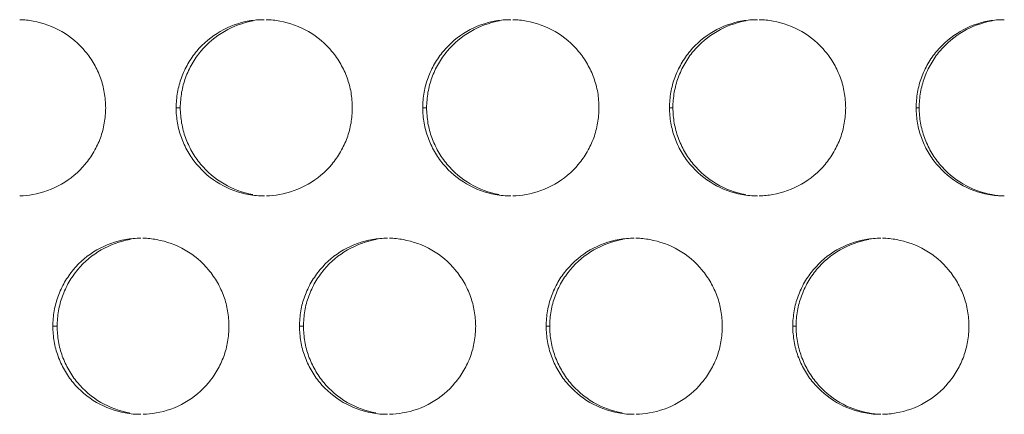
# Model space of a CAD drawing. Units: inches. Extents: x 6 to 291, y 6 to 204.
# Drawn here: x 87 to 90, y 62 to 63 of the extents above; entities that cross this region are included whole.
import ezdxf

# ---------------------------------------------------------------- set-up
doc = ezdxf.new("R2010")
doc.units = ezdxf.units.IN
doc.header["$MEASUREMENT"] = 0
doc.layers.add('3面図', color=7, linetype='Continuous')

# ---------------------------------------------------------------- blocks, each defined once
blk = doc.blocks.new('block 1113')
at = {"layer": '3面図', "color": 254, "lineweight": 5, "true_color": 0xcacdd2}
for points in [[(87.7211, 62.6601), (87.7328, 62.6601)], [(88.4211, 62.6601), (88.4318, 62.6601)], [(89.121, 62.6601), (89.1308, 62.6601)], [(89.821, 62.6601), (89.8298, 62.6601)], [(87.3712, 62.0403), (87.3835, 62.0403)], [(88.0711, 62.0403), (88.0823, 62.0403)], [(88.7712, 62.0403), (88.7813, 62.0403)], [(89.4709, 62.0403), (89.4803, 62.0403)]]:
    blk.add_lwpolyline(points, dxfattribs=at)
at = {"layer": '3面図', "color": 179, "lineweight": 5, "true_color": 0x221814}
for points, knots in [([(87.2772, 62.9102), (87.2899, 62.9099), (87.3027, 62.9088), (87.3154, 62.9061), (87.3439, 62.9012), (87.3716, 62.8909), (87.3969, 62.8764), (87.4221, 62.862), (87.445, 62.8423), (87.4634, 62.8203), (87.4727, 62.8089), (87.4811, 62.7969), (87.4884, 62.7841), (87.4954, 62.7717), (87.5015, 62.7586), (87.5065, 62.7448), (87.5113, 62.7317), (87.5149, 62.718), (87.5173, 62.7038), (87.5199, 62.6894), (87.5209, 62.6749), (87.5213, 62.6601)], [0, 0, 0, 0, 1, 1, 1, 2, 2, 2, 3, 3, 3, 4, 4, 4, 5, 5, 5, 6, 6, 6, 7, 7, 7, 7]), ([(87.7211, 62.6601), (87.7211, 62.6749), (87.7225, 62.6897), (87.7251, 62.7042), (87.7275, 62.7183), (87.7313, 62.7321), (87.7362, 62.7455), (87.7411, 62.7593), (87.7473, 62.7724), (87.7547, 62.7851), (87.7619, 62.7979), (87.7704, 62.8099), (87.7798, 62.821), (87.7983, 62.8434), (87.8212, 62.8623), (87.8465, 62.8771), (87.8718, 62.8913), (87.8995, 62.9016), (87.9281, 62.9068), (87.9423, 62.9092), (87.9567, 62.9102), (87.971, 62.9102)], [0, 0, 0, 0, 1, 1, 1, 2, 2, 2, 3, 3, 3, 4, 4, 4, 5, 5, 5, 6, 6, 6, 7, 7, 7, 7]), ([(87.7328, 62.6601), (87.7331, 62.6749), (87.7344, 62.6897), (87.7368, 62.7042), (87.7392, 62.7183), (87.743, 62.7321), (87.748, 62.7455), (87.7528, 62.7593), (87.7592, 62.7724), (87.7664, 62.7851), (87.7738, 62.7979), (87.7821, 62.8099), (87.7915, 62.821), (87.81, 62.8434), (87.8327, 62.8623), (87.858, 62.8771), (87.8832, 62.8913), (87.9111, 62.9016), (87.9397, 62.9068)], [0, 0, 0, 0, 1, 1, 1, 2, 2, 2, 3, 3, 3, 4, 4, 4, 5, 5, 5, 6, 6, 6, 6]), ([(87.9767, 62.9102), (87.9896, 62.9099), (88.0026, 62.9088), (88.0153, 62.9061), (88.0439, 62.9012), (88.0716, 62.8909), (88.0968, 62.8764), (88.1221, 62.862), (88.1447, 62.8423), (88.1634, 62.8203), (88.1727, 62.8089), (88.1808, 62.7969), (88.1881, 62.7841), (88.1953, 62.7717), (88.2015, 62.7586), (88.2063, 62.7448), (88.2112, 62.7317), (88.2148, 62.718), (88.2174, 62.7038), (88.2198, 62.6894), (88.221, 62.6749), (88.221, 62.6601)], [0, 0, 0, 0, 1, 1, 1, 2, 2, 2, 3, 3, 3, 4, 4, 4, 5, 5, 5, 6, 6, 6, 7, 7, 7, 7]), ([(88.4211, 62.6601), (88.4211, 62.6749), (88.4223, 62.6897), (88.4249, 62.7042), (88.4273, 62.7183), (88.4311, 62.7321), (88.4359, 62.7455), (88.4411, 62.7593), (88.4473, 62.7724), (88.4545, 62.7851), (88.462, 62.7979), (88.4704, 62.8099), (88.4799, 62.821), (88.4983, 62.8434), (88.5209, 62.8623), (88.5462, 62.8771), (88.5715, 62.8913), (88.5996, 62.9016), (88.6282, 62.9068), (88.6423, 62.9092), (88.6568, 62.9102), (88.6709, 62.9102)], [0, 0, 0, 0, 1, 1, 1, 2, 2, 2, 3, 3, 3, 4, 4, 4, 5, 5, 5, 6, 6, 6, 7, 7, 7, 7]), ([(88.4318, 62.6601), (88.4322, 62.6749), (88.4334, 62.6897), (88.4358, 62.7042), (88.4382, 62.7183), (88.442, 62.7321), (88.447, 62.7455), (88.4518, 62.7593), (88.458, 62.7724), (88.4652, 62.7851), (88.4726, 62.7979), (88.4811, 62.8099), (88.4906, 62.821), (88.509, 62.8434), (88.5317, 62.8623), (88.5569, 62.8771), (88.5822, 62.8913), (88.6101, 62.9016), (88.6387, 62.9068)], [0, 0, 0, 0, 1, 1, 1, 2, 2, 2, 3, 3, 3, 4, 4, 4, 5, 5, 5, 6, 6, 6, 6]), ([(88.6762, 62.9102), (88.6892, 62.9099), (88.7024, 62.9088), (88.7153, 62.9061), (88.7439, 62.9012), (88.7715, 62.8909), (88.7968, 62.8764), (88.8221, 62.862), (88.8447, 62.8423), (88.8633, 62.8203), (88.8728, 62.8089), (88.8809, 62.7969), (88.8881, 62.7841), (88.8953, 62.7717), (88.9014, 62.7586), (88.9062, 62.7448), (88.9112, 62.7317), (88.9148, 62.718), (88.9174, 62.7038), (88.9198, 62.6894), (88.921, 62.6749), (88.921, 62.6601)], [0, 0, 0, 0, 1, 1, 1, 2, 2, 2, 3, 3, 3, 4, 4, 4, 5, 5, 5, 6, 6, 6, 7, 7, 7, 7]), ([(89.121, 62.6601), (89.1212, 62.6749), (89.1224, 62.6897), (89.125, 62.7042), (89.1274, 62.7183), (89.131, 62.7321), (89.136, 62.7455), (89.1412, 62.7593), (89.1472, 62.7724), (89.1546, 62.7851), (89.162, 62.7979), (89.1701, 62.8099), (89.1796, 62.821), (89.1983, 62.8434), (89.2209, 62.8623), (89.2462, 62.8771), (89.2716, 62.8913), (89.2993, 62.9016), (89.3281, 62.9068), (89.3422, 62.9092), (89.3565, 62.9102), (89.3709, 62.9102)], [0, 0, 0, 0, 1, 1, 1, 2, 2, 2, 3, 3, 3, 4, 4, 4, 5, 5, 5, 6, 6, 6, 7, 7, 7, 7]), ([(89.1308, 62.6601), (89.1308, 62.6749), (89.132, 62.6897), (89.1348, 62.7042), (89.137, 62.7183), (89.141, 62.7321), (89.1456, 62.7455), (89.1508, 62.7593), (89.157, 62.7724), (89.1642, 62.7851), (89.1716, 62.7979), (89.1801, 62.8099), (89.1892, 62.821), (89.208, 62.8434), (89.2306, 62.8623), (89.2559, 62.8771), (89.281, 62.8913), (89.3089, 62.9016), (89.3375, 62.9068)], [0, 0, 0, 0, 1, 1, 1, 2, 2, 2, 3, 3, 3, 4, 4, 4, 5, 5, 5, 6, 6, 6, 6]), ([(89.3756, 62.9102), (89.3889, 62.9099), (89.4021, 62.9088), (89.4152, 62.9061), (89.4438, 62.9012), (89.4715, 62.8909), (89.4967, 62.8764), (89.5218, 62.862), (89.5446, 62.8423), (89.5632, 62.8203), (89.5725, 62.8089), (89.5808, 62.7969), (89.5882, 62.7841), (89.5952, 62.7717), (89.6012, 62.7586), (89.6062, 62.7448), (89.6112, 62.7317), (89.6147, 62.718), (89.6171, 62.7038), (89.6197, 62.6894), (89.6209, 62.6749), (89.6211, 62.6601)], [0, 0, 0, 0, 1, 1, 1, 2, 2, 2, 3, 3, 3, 4, 4, 4, 5, 5, 5, 6, 6, 6, 7, 7, 7, 7]), ([(89.821, 62.6601), (89.821, 62.6749), (89.8223, 62.6897), (89.8248, 62.7042), (89.8274, 62.7183), (89.831, 62.7321), (89.836, 62.7455), (89.841, 62.7593), (89.8471, 62.7724), (89.8545, 62.7851), (89.8617, 62.7979), (89.8701, 62.8099), (89.8796, 62.821), (89.8984, 62.8434), (89.921, 62.8623), (89.9463, 62.8771), (89.9716, 62.8913), (89.9993, 62.9016), (90.0279, 62.9068), (90.0422, 62.9092), (90.0565, 62.9102), (90.071, 62.9102)], [0, 0, 0, 0, 1, 1, 1, 2, 2, 2, 3, 3, 3, 4, 4, 4, 5, 5, 5, 6, 6, 6, 7, 7, 7, 7]), ([(89.8298, 62.6601), (89.8298, 62.6749), (89.831, 62.6897), (89.8336, 62.7042), (89.836, 62.7183), (89.8396, 62.7321), (89.8446, 62.7455), (89.8496, 62.7593), (89.856, 62.7724), (89.8632, 62.7851), (89.8707, 62.7979), (89.8791, 62.8099), (89.8882, 62.821), (89.907, 62.8434), (89.9296, 62.8623), (89.9547, 62.8771), (89.98, 62.8913), (90.0079, 62.9016), (90.0364, 62.9068)], [0, 0, 0, 0, 1, 1, 1, 2, 2, 2, 3, 3, 3, 4, 4, 4, 5, 5, 5, 6, 6, 6, 6]), ([(87.5213, 62.6601), (87.5209, 62.646), (87.5199, 62.6311), (87.5173, 62.6167), (87.5149, 62.6026), (87.5111, 62.5888), (87.5061, 62.575), (87.5013, 62.5616), (87.4951, 62.5485), (87.4877, 62.5357), (87.4804, 62.5226), (87.472, 62.5109), (87.4625, 62.4995), (87.4439, 62.4772), (87.4212, 62.4582), (87.3962, 62.4437), (87.3705, 62.4293), (87.3428, 62.4193), (87.3142, 62.4141), (87.3022, 62.412), (87.2898, 62.411), (87.2777, 62.4103)], [0, 0, 0, 0, 1, 1, 1, 2, 2, 2, 3, 3, 3, 4, 4, 4, 5, 5, 5, 6, 6, 6, 7, 7, 7, 7]), ([(87.9714, 62.4103), (87.9562, 62.4103), (87.9414, 62.4117), (87.9269, 62.4141), (87.8985, 62.4196), (87.8708, 62.4296), (87.8455, 62.4441), (87.8201, 62.4589), (87.7974, 62.4782), (87.779, 62.5006), (87.7695, 62.5116), (87.7612, 62.5237), (87.754, 62.5364), (87.7469, 62.5492), (87.7409, 62.5622), (87.7359, 62.5757), (87.7311, 62.5891), (87.7273, 62.6029), (87.7249, 62.617), (87.7225, 62.6311), (87.7211, 62.646), (87.7211, 62.6601)], [0, 0, 0, 0, 1, 1, 1, 2, 2, 2, 3, 3, 3, 4, 4, 4, 5, 5, 5, 6, 6, 6, 7, 7, 7, 7]), ([(87.9383, 62.4141), (87.9101, 62.4196), (87.8821, 62.4296), (87.8572, 62.4441), (87.8318, 62.4589), (87.8091, 62.4782), (87.7907, 62.5006), (87.7814, 62.5116), (87.7729, 62.5237), (87.7659, 62.5364), (87.7586, 62.5492), (87.7526, 62.5622), (87.7476, 62.5757), (87.743, 62.5891), (87.7392, 62.6029), (87.7368, 62.617), (87.7344, 62.6311), (87.7331, 62.646), (87.7328, 62.6601)], [0, 0, 0, 0, 1, 1, 1, 2, 2, 2, 3, 3, 3, 4, 4, 4, 5, 5, 5, 6, 6, 6, 6]), ([(88.221, 62.6601), (88.221, 62.646), (88.2198, 62.6311), (88.2174, 62.6167), (88.2148, 62.6026), (88.211, 62.5888), (88.2062, 62.575), (88.2013, 62.5616), (88.195, 62.5485), (88.1877, 62.5357), (88.1803, 62.5226), (88.1719, 62.5109), (88.1626, 62.4992), (88.1438, 62.4772), (88.1212, 62.4582), (88.0959, 62.4437), (88.0706, 62.4293), (88.0427, 62.4193), (88.0141, 62.4141), (88.0019, 62.412), (87.9895, 62.4107), (87.9771, 62.4103)], [0, 0, 0, 0, 1, 1, 1, 2, 2, 2, 3, 3, 3, 4, 4, 4, 5, 5, 5, 6, 6, 6, 7, 7, 7, 7]), ([(88.6711, 62.4103), (88.6563, 62.4103), (88.6414, 62.4117), (88.6268, 62.4141), (88.5982, 62.4196), (88.5705, 62.4296), (88.5455, 62.4441), (88.5202, 62.4589), (88.4974, 62.4782), (88.4788, 62.5006), (88.4695, 62.5116), (88.4613, 62.5237), (88.454, 62.5364), (88.447, 62.5492), (88.4408, 62.5622), (88.4359, 62.5757), (88.4311, 62.5891), (88.4273, 62.6029), (88.4249, 62.617), (88.4223, 62.6311), (88.4211, 62.646), (88.4211, 62.6601)], [0, 0, 0, 0, 1, 1, 1, 2, 2, 2, 3, 3, 3, 4, 4, 4, 5, 5, 5, 6, 6, 6, 7, 7, 7, 7]), ([(88.6373, 62.4141), (88.6091, 62.4196), (88.5812, 62.4296), (88.5558, 62.4441), (88.5309, 62.4589), (88.5081, 62.4782), (88.4897, 62.5006), (88.4802, 62.5116), (88.4719, 62.5237), (88.4647, 62.5364), (88.4576, 62.5492), (88.4514, 62.5622), (88.4466, 62.5757), (88.4418, 62.5891), (88.4382, 62.6029), (88.4358, 62.617), (88.4334, 62.6311), (88.4322, 62.646), (88.4318, 62.6601)], [0, 0, 0, 0, 1, 1, 1, 2, 2, 2, 3, 3, 3, 4, 4, 4, 5, 5, 5, 6, 6, 6, 6]), ([(88.921, 62.6601), (88.921, 62.646), (88.9198, 62.6311), (88.9171, 62.6167), (88.9146, 62.6026), (88.911, 62.5888), (88.906, 62.575), (88.901, 62.5616), (88.8948, 62.5485), (88.8874, 62.5357), (88.8804, 62.5226), (88.8719, 62.5109), (88.8624, 62.4992), (88.8438, 62.4772), (88.8211, 62.4582), (88.796, 62.4437), (88.7705, 62.4293), (88.7427, 62.4193), (88.7141, 62.4141), (88.7016, 62.412), (88.689, 62.4107), (88.6764, 62.4103)], [0, 0, 0, 0, 1, 1, 1, 2, 2, 2, 3, 3, 3, 4, 4, 4, 5, 5, 5, 6, 6, 6, 7, 7, 7, 7]), ([(89.3711, 62.4103), (89.3563, 62.4103), (89.3415, 62.4117), (89.3268, 62.4141), (89.2983, 62.4196), (89.2705, 62.4296), (89.2454, 62.4441), (89.2202, 62.4589), (89.1975, 62.4782), (89.1787, 62.5006), (89.1696, 62.5116), (89.1613, 62.5237), (89.1539, 62.5364), (89.1467, 62.5488), (89.1408, 62.5622), (89.1358, 62.5757), (89.131, 62.5891), (89.1274, 62.6029), (89.125, 62.617), (89.1224, 62.6311), (89.1212, 62.646), (89.121, 62.6601)], [0, 0, 0, 0, 1, 1, 1, 2, 2, 2, 3, 3, 3, 4, 4, 4, 5, 5, 5, 6, 6, 6, 7, 7, 7, 7]), ([(89.3363, 62.4141), (89.3077, 62.4196), (89.28, 62.4296), (89.2548, 62.4441), (89.2299, 62.4589), (89.2071, 62.4782), (89.1885, 62.5006), (89.1792, 62.5116), (89.171, 62.5237), (89.1637, 62.5364), (89.1567, 62.5488), (89.1505, 62.5622), (89.1455, 62.5757), (89.1408, 62.5891), (89.137, 62.6029), (89.1348, 62.617), (89.132, 62.6311), (89.131, 62.646), (89.1308, 62.6601)], [0, 0, 0, 0, 1, 1, 1, 2, 2, 2, 3, 3, 3, 4, 4, 4, 5, 5, 5, 6, 6, 6, 6]), ([(89.6211, 62.6601), (89.6209, 62.646), (89.6197, 62.6311), (89.6171, 62.6167), (89.6147, 62.6026), (89.6109, 62.5888), (89.6061, 62.575), (89.6011, 62.5616), (89.5947, 62.5485), (89.5875, 62.5357), (89.5801, 62.5226), (89.5716, 62.5109), (89.5625, 62.4992), (89.5437, 62.4772), (89.5212, 62.4582), (89.4958, 62.4437), (89.4705, 62.4293), (89.4424, 62.4193), (89.4142, 62.4141), (89.4014, 62.4117), (89.3887, 62.4107), (89.3759, 62.4103)], [0, 0, 0, 0, 1, 1, 1, 2, 2, 2, 3, 3, 3, 4, 4, 4, 5, 5, 5, 6, 6, 6, 7, 7, 7, 7]), ([(90.071, 62.4103), (90.0562, 62.4103), (90.0414, 62.4117), (90.0267, 62.4141), (89.9981, 62.4196), (89.9706, 62.4296), (89.9452, 62.4441), (89.9201, 62.4589), (89.8974, 62.4782), (89.8788, 62.5006), (89.8693, 62.5116), (89.8612, 62.5237), (89.8539, 62.5364), (89.8467, 62.5488), (89.8407, 62.5622), (89.8359, 62.5757), (89.8309, 62.5891), (89.8272, 62.6029), (89.8247, 62.617), (89.8223, 62.6311), (89.821, 62.646), (89.821, 62.6601)], [0, 0, 0, 0, 1, 1, 1, 2, 2, 2, 3, 3, 3, 4, 4, 4, 5, 5, 5, 6, 6, 6, 7, 7, 7, 7]), ([(90.0712, 62.4103), (90.0589, 62.411), (90.047, 62.412), (90.0353, 62.4141), (90.0067, 62.4196), (89.979, 62.4296), (89.9539, 62.4441), (89.9289, 62.4589), (89.906, 62.4782), (89.8875, 62.5006), (89.8782, 62.5116), (89.8698, 62.5237), (89.8626, 62.5364), (89.8555, 62.5488), (89.8495, 62.5622), (89.8445, 62.5757), (89.8396, 62.5891), (89.836, 62.6029), (89.8336, 62.617), (89.831, 62.6311), (89.8298, 62.646), (89.8298, 62.6601)], [0, 0, 0, 0, 1, 1, 1, 2, 2, 2, 3, 3, 3, 4, 4, 4, 5, 5, 5, 6, 6, 6, 7, 7, 7, 7]), ([(87.3712, 62.0403), (87.3712, 62.0551), (87.3724, 62.0696), (87.3752, 62.0841), (87.3776, 62.0982), (87.3814, 62.1123), (87.3862, 62.1254), (87.3912, 62.1392), (87.3974, 62.1526), (87.4048, 62.1654), (87.4119, 62.1778), (87.4203, 62.1898), (87.4298, 62.2012), (87.4484, 62.2236), (87.4711, 62.2425), (87.4963, 62.257), (87.5216, 62.2715), (87.5495, 62.2818), (87.5781, 62.2866), (87.5924, 62.289), (87.6067, 62.2904), (87.6212, 62.2904)], [0, 0, 0, 0, 1, 1, 1, 2, 2, 2, 3, 3, 3, 4, 4, 4, 5, 5, 5, 6, 6, 6, 7, 7, 7, 7]), ([(87.3835, 62.0403), (87.3836, 62.0551), (87.3848, 62.0696), (87.3873, 62.0841), (87.3898, 62.0982), (87.3935, 62.1123), (87.3985, 62.1254), (87.4036, 62.1392), (87.4095, 62.1526), (87.4169, 62.1654), (87.4241, 62.1778), (87.4326, 62.1898), (87.442, 62.2012), (87.4605, 62.2236), (87.4834, 62.2425), (87.5085, 62.257), (87.5337, 62.2715), (87.5616, 62.2818), (87.5902, 62.2866)], [0, 0, 0, 0, 1, 1, 1, 2, 2, 2, 3, 3, 3, 4, 4, 4, 5, 5, 5, 6, 6, 6, 6]), ([(87.6269, 62.2904), (87.64, 62.2901), (87.6527, 62.2887), (87.6655, 62.2863), (87.694, 62.2811), (87.7218, 62.2711), (87.7469, 62.2567), (87.7722, 62.2419), (87.7948, 62.2226), (87.8132, 62.2002), (87.8227, 62.1888), (87.831, 62.1767), (87.8382, 62.1643), (87.8455, 62.1516), (87.8517, 62.1385), (87.8563, 62.1251), (87.8613, 62.1116), (87.8649, 62.0978), (87.8673, 62.0837), (87.8699, 62.0693), (87.8711, 62.0551), (87.8711, 62.0403)], [0, 0, 0, 0, 1, 1, 1, 2, 2, 2, 3, 3, 3, 4, 4, 4, 5, 5, 5, 6, 6, 6, 7, 7, 7, 7]), ([(88.0711, 62.0403), (88.0713, 62.0551), (88.0725, 62.0696), (88.0749, 62.0841), (88.0775, 62.0982), (88.0811, 62.1123), (88.0861, 62.1254), (88.0911, 62.1392), (88.0975, 62.1526), (88.1045, 62.1654), (88.1119, 62.1778), (88.1204, 62.1898), (88.1297, 62.2012), (88.1485, 62.2236), (88.171, 62.2425), (88.1963, 62.257), (88.2217, 62.2715), (88.2494, 62.2818), (88.2782, 62.2866), (88.2925, 62.289), (88.3066, 62.2904), (88.3211, 62.2904)], [0, 0, 0, 0, 1, 1, 1, 2, 2, 2, 3, 3, 3, 4, 4, 4, 5, 5, 5, 6, 6, 6, 7, 7, 7, 7]), ([(88.0823, 62.0403), (88.0827, 62.0551), (88.0839, 62.0696), (88.0863, 62.0841), (88.0887, 62.0982), (88.0925, 62.1123), (88.0975, 62.1254), (88.1023, 62.1392), (88.1085, 62.1526), (88.1159, 62.1654), (88.1231, 62.1778), (88.1316, 62.1898), (88.141, 62.2012), (88.1595, 62.2236), (88.1822, 62.2425), (88.2074, 62.257), (88.2327, 62.2715), (88.2606, 62.2818), (88.2892, 62.2866)], [0, 0, 0, 0, 1, 1, 1, 2, 2, 2, 3, 3, 3, 4, 4, 4, 5, 5, 5, 6, 6, 6, 6]), ([(88.3266, 62.2904), (88.3395, 62.2901), (88.3524, 62.2887), (88.3651, 62.2863), (88.3937, 62.2811), (88.4216, 62.2711), (88.447, 62.2567), (88.4719, 62.2419), (88.4949, 62.2226), (88.5133, 62.2002), (88.5226, 62.1888), (88.531, 62.1767), (88.5383, 62.1643), (88.5455, 62.1516), (88.5514, 62.1385), (88.5564, 62.1251), (88.561, 62.1116), (88.5648, 62.0978), (88.5672, 62.0837), (88.5696, 62.0693), (88.571, 62.0551), (88.5712, 62.0403)], [0, 0, 0, 0, 1, 1, 1, 2, 2, 2, 3, 3, 3, 4, 4, 4, 5, 5, 5, 6, 6, 6, 7, 7, 7, 7]), ([(88.7712, 62.0403), (88.7713, 62.0551), (88.7724, 62.0696), (88.7749, 62.0841), (88.7775, 62.0982), (88.7811, 62.1123), (88.7861, 62.1254), (88.791, 62.1392), (88.7972, 62.1526), (88.8046, 62.1654), (88.8118, 62.1781), (88.8202, 62.1898), (88.8297, 62.2012), (88.8485, 62.2236), (88.8711, 62.2425), (88.8962, 62.257), (88.9217, 62.2715), (88.9494, 62.2818), (88.978, 62.2866), (88.9922, 62.289), (89.0066, 62.2904), (89.0211, 62.2904)], [0, 0, 0, 0, 1, 1, 1, 2, 2, 2, 3, 3, 3, 4, 4, 4, 5, 5, 5, 6, 6, 6, 7, 7, 7, 7]), ([(88.7813, 62.0403), (88.7813, 62.0551), (88.7825, 62.0696), (88.7853, 62.0841), (88.7877, 62.0982), (88.7915, 62.1123), (88.7963, 62.1254), (88.8013, 62.1392), (88.8075, 62.1526), (88.8149, 62.1654), (88.8221, 62.1781), (88.8306, 62.1898), (88.8401, 62.2012), (88.8585, 62.2236), (88.8811, 62.2425), (88.9064, 62.257), (88.9317, 62.2715), (88.9594, 62.2818), (88.988, 62.2866)], [0, 0, 0, 0, 1, 1, 1, 2, 2, 2, 3, 3, 3, 4, 4, 4, 5, 5, 5, 6, 6, 6, 6]), ([(89.0259, 62.2904), (89.0392, 62.2901), (89.0523, 62.2887), (89.0652, 62.2863), (89.0938, 62.2811), (89.1215, 62.2711), (89.1467, 62.2567), (89.172, 62.2419), (89.1946, 62.2226), (89.2133, 62.2002), (89.2226, 62.1888), (89.2309, 62.1767), (89.238, 62.1643), (89.2452, 62.1516), (89.2514, 62.1385), (89.2564, 62.1251), (89.261, 62.1116), (89.2648, 62.0978), (89.2672, 62.0837), (89.2697, 62.0693), (89.2709, 62.0551), (89.2709, 62.0403)], [0, 0, 0, 0, 1, 1, 1, 2, 2, 2, 3, 3, 3, 4, 4, 4, 5, 5, 5, 6, 6, 6, 7, 7, 7, 7]), ([(89.4709, 62.0403), (89.471, 62.0551), (89.4724, 62.0696), (89.4748, 62.0841), (89.4772, 62.0982), (89.481, 62.1123), (89.4858, 62.1254), (89.491, 62.1392), (89.4972, 62.1526), (89.5044, 62.1654), (89.5118, 62.1781), (89.5203, 62.1898), (89.5298, 62.2012), (89.5482, 62.2236), (89.5709, 62.2425), (89.5963, 62.257), (89.6214, 62.2715), (89.6493, 62.2818), (89.6781, 62.2866), (89.6922, 62.289), (89.7067, 62.2904), (89.721, 62.2904)], [0, 0, 0, 0, 1, 1, 1, 2, 2, 2, 3, 3, 3, 4, 4, 4, 5, 5, 5, 6, 6, 6, 7, 7, 7, 7]), ([(89.4803, 62.0403), (89.4803, 62.0551), (89.4815, 62.0696), (89.4841, 62.0841), (89.4865, 62.0982), (89.4905, 62.1123), (89.4953, 62.1254), (89.5003, 62.1392), (89.5065, 62.1526), (89.5137, 62.1654), (89.5212, 62.1781), (89.5292, 62.1898), (89.5387, 62.2012), (89.5575, 62.2236), (89.5801, 62.2425), (89.6052, 62.257), (89.6305, 62.2715), (89.6584, 62.2818), (89.687, 62.2866)], [0, 0, 0, 0, 1, 1, 1, 2, 2, 2, 3, 3, 3, 4, 4, 4, 5, 5, 5, 6, 6, 6, 6]), ([(89.7253, 62.2904), (89.7387, 62.2901), (89.7521, 62.2887), (89.7652, 62.2863), (89.7937, 62.2811), (89.8214, 62.2711), (89.8467, 62.2567), (89.8719, 62.2419), (89.8946, 62.2226), (89.9132, 62.2002), (89.9227, 62.1888), (89.9308, 62.1767), (89.938, 62.1643), (89.9452, 62.1516), (89.9513, 62.1385), (89.9561, 62.1251), (89.9611, 62.1116), (89.9645, 62.0978), (89.9671, 62.0837), (89.9695, 62.0693), (89.9707, 62.0551), (89.9709, 62.0403)], [0, 0, 0, 0, 1, 1, 1, 2, 2, 2, 3, 3, 3, 4, 4, 4, 5, 5, 5, 6, 6, 6, 7, 7, 7, 7]), ([(87.6212, 61.7905), (87.6064, 61.7905), (87.5916, 61.7916), (87.5769, 61.7943), (87.5483, 61.7995), (87.5206, 61.8098), (87.4954, 61.8243), (87.4701, 61.8391), (87.4475, 61.8581), (87.4288, 61.8805), (87.4196, 61.8918), (87.4114, 61.9039), (87.4041, 61.9163), (87.3969, 61.929), (87.3907, 61.9421), (87.3859, 61.9559), (87.3811, 61.969), (87.3774, 61.9831), (87.375, 61.9969), (87.3724, 62.0114), (87.3712, 62.0258), (87.3712, 62.0403)], [0, 0, 0, 0, 1, 1, 1, 2, 2, 2, 3, 3, 3, 4, 4, 4, 5, 5, 5, 6, 6, 6, 7, 7, 7, 7]), ([(87.589, 61.7943), (87.5605, 61.7995), (87.5326, 61.8098), (87.5077, 61.8243), (87.4823, 61.8391), (87.4598, 61.8581), (87.4412, 61.8805), (87.4317, 61.8918), (87.4234, 61.9039), (87.4164, 61.9163), (87.4091, 61.929), (87.4031, 61.9421), (87.3981, 61.9559), (87.3933, 61.969), (87.3898, 61.9831), (87.3873, 61.9969), (87.3848, 62.0114), (87.3836, 62.0258), (87.3835, 62.0403)], [0, 0, 0, 0, 1, 1, 1, 2, 2, 2, 3, 3, 3, 4, 4, 4, 5, 5, 5, 6, 6, 6, 6]), ([(87.8711, 62.0403), (87.8711, 62.0258), (87.8699, 62.011), (87.8673, 61.9966), (87.8649, 61.9824), (87.861, 61.9687), (87.8561, 61.9549), (87.8511, 61.9414), (87.8449, 61.9283), (87.8377, 61.9156), (87.8305, 61.9029), (87.822, 61.8908), (87.8126, 61.8794), (87.794, 61.8574), (87.7714, 61.8381), (87.7461, 61.824), (87.7207, 61.8091), (87.6928, 61.7992), (87.6642, 61.7943), (87.652, 61.7923), (87.6396, 61.7909), (87.6274, 61.7905)], [0, 0, 0, 0, 1, 1, 1, 2, 2, 2, 3, 3, 3, 4, 4, 4, 5, 5, 5, 6, 6, 6, 7, 7, 7, 7]), ([(88.3212, 61.7905), (88.3064, 61.7905), (88.2916, 61.7916), (88.277, 61.7943), (88.2484, 61.7995), (88.2206, 61.8098), (88.1955, 61.8243), (88.1702, 61.8391), (88.1474, 61.8581), (88.1288, 61.8805), (88.1197, 61.8918), (88.1112, 61.9039), (88.104, 61.9163), (88.0969, 61.929), (88.0907, 61.9421), (88.0859, 61.9559), (88.0811, 61.969), (88.0775, 61.9831), (88.0749, 61.9969), (88.0725, 62.0114), (88.0713, 62.0258), (88.0711, 62.0403)], [0, 0, 0, 0, 1, 1, 1, 2, 2, 2, 3, 3, 3, 4, 4, 4, 5, 5, 5, 6, 6, 6, 7, 7, 7, 7]), ([(88.2878, 61.7943), (88.2596, 61.7995), (88.2317, 61.8098), (88.2067, 61.8243), (88.1814, 61.8391), (88.1586, 61.8581), (88.14, 61.8805), (88.1307, 61.8918), (88.1224, 61.9039), (88.1152, 61.9163), (88.1081, 61.929), (88.1021, 61.9421), (88.0971, 61.9559), (88.0923, 61.969), (88.0885, 61.9831), (88.0863, 61.9969), (88.0839, 62.0114), (88.0827, 62.0258), (88.0823, 62.0403)], [0, 0, 0, 0, 1, 1, 1, 2, 2, 2, 3, 3, 3, 4, 4, 4, 5, 5, 5, 6, 6, 6, 6]), ([(88.5712, 62.0403), (88.571, 62.0258), (88.5696, 62.011), (88.5672, 61.9966), (88.5648, 61.9824), (88.561, 61.9687), (88.5562, 61.9549), (88.5512, 61.9414), (88.5448, 61.9283), (88.5376, 61.9156), (88.5303, 61.9029), (88.5219, 61.8908), (88.5124, 61.8794), (88.4938, 61.857), (88.4711, 61.8381), (88.4459, 61.824), (88.4206, 61.8091), (88.3927, 61.7992), (88.3639, 61.7943), (88.3517, 61.7919), (88.3393, 61.7909), (88.3267, 61.7905)], [0, 0, 0, 0, 1, 1, 1, 2, 2, 2, 3, 3, 3, 4, 4, 4, 5, 5, 5, 6, 6, 6, 7, 7, 7, 7]), ([(89.0211, 61.7905), (89.0065, 61.7905), (88.9915, 61.7916), (88.9768, 61.7943), (88.9484, 61.7995), (88.9207, 61.8098), (88.8953, 61.8243), (88.87, 61.8391), (88.8475, 61.8581), (88.8289, 61.8805), (88.8196, 61.8918), (88.8111, 61.9039), (88.8041, 61.9163), (88.7968, 61.929), (88.7908, 61.9421), (88.786, 61.9559), (88.781, 61.969), (88.7775, 61.9831), (88.7749, 61.9969), (88.7724, 62.0114), (88.7713, 62.0258), (88.7712, 62.0403)], [0, 0, 0, 0, 1, 1, 1, 2, 2, 2, 3, 3, 3, 4, 4, 4, 5, 5, 5, 6, 6, 6, 7, 7, 7, 7]), ([(88.9868, 61.7943), (88.9584, 61.7995), (88.9307, 61.8095), (88.9057, 61.8243), (88.8804, 61.8391), (88.8576, 61.8581), (88.839, 61.8805), (88.8297, 61.8918), (88.8215, 61.9039), (88.8142, 61.9163), (88.8072, 61.929), (88.8011, 61.9421), (88.7961, 61.9559), (88.7913, 61.969), (88.7875, 61.9831), (88.7853, 61.9969), (88.7825, 62.0114), (88.7813, 62.0258), (88.7813, 62.0403)], [0, 0, 0, 0, 1, 1, 1, 2, 2, 2, 3, 3, 3, 4, 4, 4, 5, 5, 5, 6, 6, 6, 6]), ([(89.2709, 62.0403), (89.2709, 62.0258), (89.2697, 62.011), (89.2672, 61.9966), (89.2648, 61.9824), (89.261, 61.9687), (89.2562, 61.9549), (89.2511, 61.9414), (89.2449, 61.9283), (89.2376, 61.9156), (89.2302, 61.9029), (89.2218, 61.8908), (89.2123, 61.8794), (89.1939, 61.857), (89.1711, 61.8381), (89.1458, 61.824), (89.1207, 61.8091), (89.0926, 61.7992), (89.064, 61.7943), (89.0514, 61.7919), (89.0388, 61.7905), (89.0261, 61.7905)], [0, 0, 0, 0, 1, 1, 1, 2, 2, 2, 3, 3, 3, 4, 4, 4, 5, 5, 5, 6, 6, 6, 7, 7, 7, 7]), ([(89.721, 61.7905), (89.7062, 61.7905), (89.6913, 61.7916), (89.6769, 61.7943), (89.6483, 61.7995), (89.6204, 61.8095), (89.5954, 61.8243), (89.5701, 61.8391), (89.5473, 61.8581), (89.5289, 61.8805), (89.5194, 61.8918), (89.5112, 61.9039), (89.5041, 61.9163), (89.4969, 61.929), (89.4907, 61.9421), (89.4857, 61.9559), (89.481, 61.969), (89.4772, 61.9831), (89.4748, 61.9969), (89.4724, 62.0114), (89.471, 62.0258), (89.4709, 62.0403)], [0, 0, 0, 0, 1, 1, 1, 2, 2, 2, 3, 3, 3, 4, 4, 4, 5, 5, 5, 6, 6, 6, 7, 7, 7, 7]), ([(89.721, 61.7905), (89.7093, 61.7909), (89.6974, 61.7923), (89.6858, 61.7943), (89.6572, 61.7995), (89.6297, 61.8095), (89.6043, 61.8243), (89.579, 61.8391), (89.5565, 61.8581), (89.538, 61.8805), (89.5287, 61.8918), (89.5205, 61.9039), (89.5131, 61.9163), (89.506, 61.929), (89.5, 61.9421), (89.4951, 61.9559), (89.4903, 61.969), (89.4865, 61.9831), (89.4841, 61.9969), (89.4815, 62.0114), (89.4803, 62.0258), (89.4803, 62.0403)], [0, 0, 0, 0, 1, 1, 1, 2, 2, 2, 3, 3, 3, 4, 4, 4, 5, 5, 5, 6, 6, 6, 7, 7, 7, 7]), ([(89.9709, 62.0403), (89.9707, 62.0258), (89.9695, 62.011), (89.9671, 61.9966), (89.9645, 61.9824), (89.9609, 61.9687), (89.9559, 61.9549), (89.9511, 61.9414), (89.9446, 61.9283), (89.9375, 61.9156), (89.9303, 61.9029), (89.9218, 61.8908), (89.9123, 61.8794), (89.8939, 61.857), (89.871, 61.8381), (89.8457, 61.824), (89.8204, 61.8091), (89.7926, 61.7992), (89.764, 61.7943), (89.7513, 61.7919), (89.7385, 61.7905), (89.7256, 61.7905)], [0, 0, 0, 0, 1, 1, 1, 2, 2, 2, 3, 3, 3, 4, 4, 4, 5, 5, 5, 6, 6, 6, 7, 7, 7, 7])]:
    blk.add_open_spline(points, degree=3, knots=knots, dxfattribs=at)

msp = doc.modelspace()

# ---------------------------------------------------------------- block references
at = {"layer": '3面図'}
msp.add_blockref('block 1113', (0, 0), dxfattribs=at)

doc.saveas('drawing.dxf')
